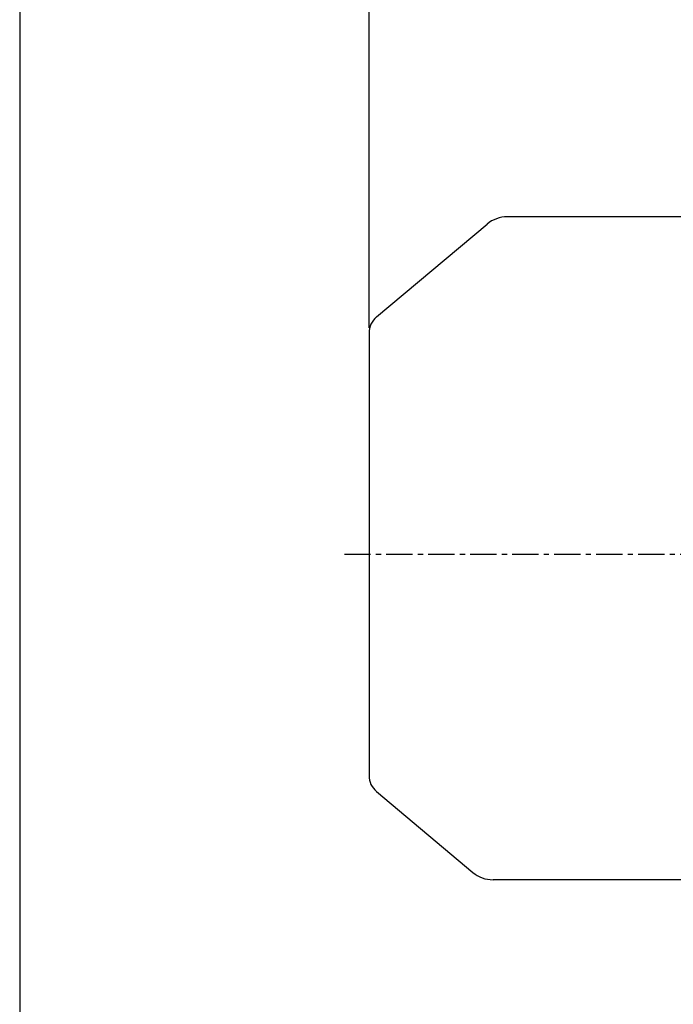
# Model space of a CAD drawing. Extents: x 1721 to 4025, y 0 to 1630.
# Drawn here: x 1721 to 2032, y 692 to 1161 of the extents above; entities that cross this region are included whole.
import ezdxf

# ---------------------------------------------------------------- set-up
doc = ezdxf.new("R2010")
doc.units = 0
doc.header["$LTSCALE"] = 10
doc.header["$MEASUREMENT"] = 0
doc.linetypes.add('CENTER', pattern=[2, 1.25, -0.25, 0.25, -0.25])
doc.layers.get('0').update_dxf_attribs({"linetype": 'CONTINUOUS'})
doc.layers.get('DEFPOINTS').update_dxf_attribs({"linetype": 'CONTINUOUS'})
doc.layers.add('AM_5', color=3, linetype='CONTINUOUS', lineweight=15)
doc.styles.get("Standard").update_dxf_attribs({"font": 'simplex.shx'})
doc.dimstyles.new('STANDARD$0', dxfattribs={"dimtxt": 0.18, "dimasz": 0.18, "dimexe": 0.18, "dimexo": 0.0625, "dimgap": 0.09, "dimtad": 0, "dimtih": 1, "dimtoh": 1, "dimdec": 4, "dimzin": 0, "dimdsep": 46, "dimtxsty": 'Standard', "dimcen": 0.09, "dimadec": 0, "dimazin": 0, "dimtfac": 1, "dimtdec": 4, "dimtofl": 0, "dimtmove": 0, "dimatfit": 3, "dimfxl": 0, "dimtolj": 1, "dimtzin": 0, "dimarcsym": 0})

# ---------------------------------------------------------------- blocks, each defined once
blk = doc.blocks.new('*D123')
at = {"layer": 'AM_5', "color": 3, "linetype": 'ByBlock', "lineweight": -2}
for p, q in [((1887.06, 1014.12), (1887.06, 1322.2)), ((2834.36, 1011.22), (2834.36, 1322.2)), ((2814.36, 1317.2), (1907.06, 1317.2))]:
    blk.add_line(p, q, dxfattribs=at)
at = {"layer": 'AM_5', "color": 3}
for points in [[(1907.06, 1320.53), (1907.06, 1313.86), (1887.06, 1317.2)], [(2814.36, 1320.53), (2814.36, 1313.86), (2834.36, 1317.2)]]:
    blk.add_solid(points, dxfattribs=at)
at = {"layer": 'DEFPOINTS', "color": 0}
for p in [(1887.06, 1317.2), (1887.06, 1011.62), (2834.36, 1008.72)]:
    blk.add_point(p, dxfattribs=at)
at = {"layer": 'AM_5', "color": 4, "insert": (2360.71, 1336.43), "char_height": 20, "attachment_point": 5}
blk.add_mtext('\\A1;(947.3)', dxfattribs=at)

msp = doc.modelspace()

# ---------------------------------------------------------------- linework, layer by layer
for p, q in [((2039.6645, 1066.98023), (1952.94596, 1066.98023)), ((1890.63663, 1019.27759), (1943.30415, 1063.47089)), ((1887.0645, 1011.61715), (1887.0645, 800.9433)), ((1890.63663, 793.28286), (1936.51116, 754.78956)), ((2039.6645, 751.28023), (1946.15297, 751.28023))]:
    msp.add_line(p, q)
at = {"color": 1, "linetype": 'CENTER'}
msp.add_line((1875.30325, 906.28023), (2483.0929, 906.28023), dxfattribs=at)
msp.add_lwpolyline([(1720.63229, 0), (4024.63229, 0), (4024.63229, 1629.65854), (1720.63229, 1629.65854)], close=True)
for centre, radius, start, end in [((1952.94596, 1051.98023), 15, 90, 130), ((1897.0645, 1011.61715), 10, 130, 180), ((1897.0645, 800.9433), 10, 180, 230), ((1946.15297, 766.28023), 15, 230, 270)]:
    msp.add_arc(centre, radius, start, end)

# ---------------------------------------------------------------- dimensions: what is measured, and where the dimension line sits
at = {"layer": 'AM_5'}
dim = msp.add_linear_dim(base=(1887.0645, 1317.19659), p1=(2834.3645, 1008.72023), p2=(1887.0645, 1011.61715), text='(<>)', dimstyle='STANDARD$0', override={"dimscale": 4, "dimtxt": 5, "dimasz": 5, "dimexe": 1.25, "dimexo": 0.625, "dimgap": 1, "dimtad": 1, "dimtih": 0, "dimtoh": 0, "dimzin": 8, "dimlunit": 6, "dimcen": 2.5, "dimclrd": 3, "dimclre": 3, "dimclrt": 4, "dimtofl": 1, "dimarcsym": 1}, dxfattribs=at)
dim.commit()
dim.dimension.update_dxf_attribs({"geometry": '*D123', "text_midpoint": (2360.7145, 1336.43469)})

doc.saveas('drawing.dxf')
